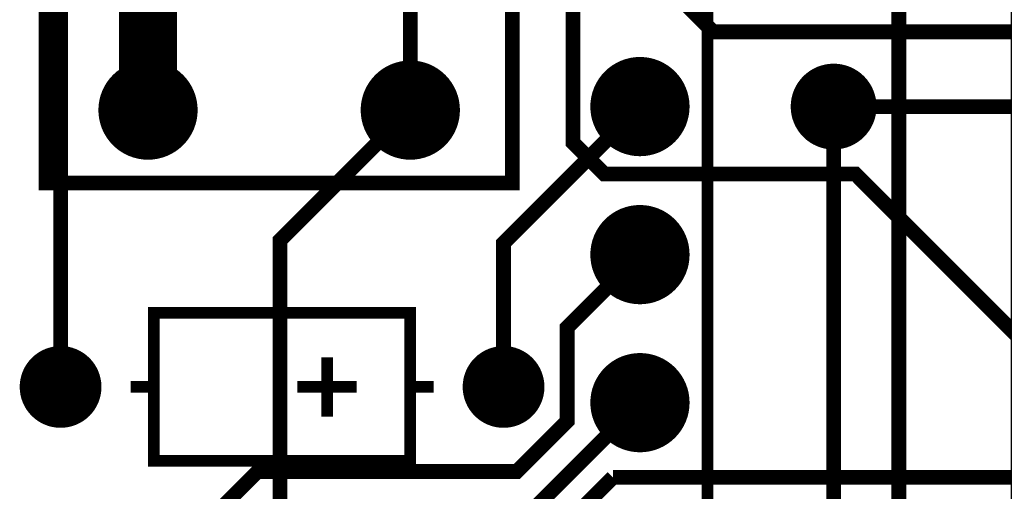
# Model space of a CAD drawing. Extents: x 0 to 61.9, y 0 to 77.7.
# Drawn here: x 0.5 to 17.4, y 22.2 to 30.3 of the extents above; entities that cross this region are included whole.
import ezdxf

# ---------------------------------------------------------------- set-up
doc = ezdxf.new("R2010")
doc.units = 0
doc.layers.get('0').update_dxf_attribs({"color": 1, "linetype": 'CONTINUOUS'})
for name, color, linetype in [('1_SAL', 12, 'CONTINUOUS'), ('3_SAL', 52, 'CONTINUOUS'), ('4_SAL', 92, 'CONTINUOUS'), ('5_SAL', 132, 'CONTINUOUS'), ('6_SAL', 172, 'CONTINUOUS'), ('7_SAL', 212, 'CONTINUOUS')]:
    doc.layers.add(name, color=color, linetype=linetype)

# ---------------------------------------------------------------- blocks, each defined once
blk = doc.blocks.new('D13ROUND1_2X1_2')
at = {"const_width": 0.6}
blk.add_lwpolyline([(0.3, 0, 1), (-0.3, 0, 1), (0.3, 0)], format="xyb", dxfattribs=at)
blk = doc.blocks.new('D17ROUND1_5X1_5')
at = {"const_width": 0.75}
blk.add_lwpolyline([(0.375, 0, 1), (-0.375, 0, 1), (0.375, 0)], format="xyb", dxfattribs=at)
blk = doc.blocks.new('D20ROUND1_5X1_5')
at = {"const_width": 0.75}
blk.add_lwpolyline([(0.375, 0, 1), (-0.375, 0, 1), (0.375, 0)], format="xyb", dxfattribs=at)
blk = doc.blocks.new('D30ROUND1_27X1_27')
at = {"const_width": 0.635}
blk.add_lwpolyline([(0.3175, 0, 1), (-0.3175, 0, 1), (0.3175, 0)], format="xyb", dxfattribs=at)
blk = doc.blocks.new('D331ROUND1_4032X1_4032')
at = {"const_width": 0.7016}
blk.add_lwpolyline([(0.3508, 0, 1), (-0.3508, 0, 1), (0.3508, 0)], format="xyb", dxfattribs=at)
blk = doc.blocks.new('D335ROUND1_7032X1_7032')
at = {"const_width": 0.8516}
blk.add_lwpolyline([(0.4258, 0, 1), (-0.4258, 0, 1), (0.4258, 0)], format="xyb", dxfattribs=at)
blk = doc.blocks.new('D338ROUND1_7032X1_7032')
at = {"const_width": 0.8516}
blk.add_lwpolyline([(0.4258, 0, 1), (-0.4258, 0, 1), (0.4258, 0)], format="xyb", dxfattribs=at)
blk = doc.blocks.new('D348ROUND1_4732X1_4732')
at = {"const_width": 0.7366}
blk.add_lwpolyline([(0.3683, 0, 1), (-0.3683, 0, 1), (0.3683, 0)], format="xyb", dxfattribs=at)

msp = doc.modelspace()

# ---------------------------------------------------------------- linework, layer by layer
at = {"layer": '1_SAL', "const_width": 0.254}
for points in [[(1.249, 23.999), (1.249, 32.759), (2.379, 33.889), (11.189, 33.889)], [(18.809, 23.729), (14.885, 27.654), (10.575, 27.654), (10.042, 28.187), (10.042, 32.048), (10.727, 32.734)], [(11.189, 31.349), (12.446, 30.092), (19.906, 30.092), (21.999, 27.999)], [(18.809, 28.809), (14.512, 28.809)], [(7.249, 28.749), (5.012, 26.512), (5.012, 17.164), (14.614, 7.563)], [(10.727, 22.447), (10.042, 21.761), (10.042, 13.477), (15.599, 7.919)], [(10.727, 22.447), (19.287, 22.447)]]:
    msp.add_lwpolyline(points, dxfattribs=at)
at = {"layer": '4_SAL', "const_width": 0.2}
for points in [[(2.749, 29.249), (2.749, 28.249)], [(7.249, 28.249), (7.249, 29.249)], [(11.189, 28.359), (11.189, 29.259)], [(14.512, 28.454), (14.512, 29.165)], [(10.739, 28.809), (11.639, 28.809)], [(14.156, 28.809), (14.868, 28.809)], [(2.249, 28.749), (3.249, 28.749)], [(7.749, 28.749), (6.749, 28.749)], [(11.189, 25.819), (11.189, 26.719)], [(10.739, 26.269), (11.639, 26.269)], [(1.249, 24.299), (1.249, 23.699)], [(8.849, 24.299), (8.849, 23.699)], [(11.189, 23.279), (11.189, 24.179)], [(0.949, 23.999), (1.549, 23.999)], [(8.549, 23.999), (9.149, 23.999)], [(11.639, 23.729), (10.739, 23.729)]]:
    msp.add_lwpolyline(points, dxfattribs=at)
at = {"layer": '5_SAL'}
for points, const_width in [([(2.749, 28.749), (2.749, 35.249), (1.499, 36.499), (1.499, 43.399), (2.853, 44.753), (2.853, 54.105), (1.499, 55.459), (4.2, 58.16), (4.2, 61.207), (5.647, 62.655), (5.855, 62.655), (6.869, 63.669), (4.547, 65.992), (4.547, 69.912), (3.229, 71.229), (1.499, 71.229)], 1), ([(7.249, 28.749), (7.249, 35.249), (7.249, 38.855), (6.869, 39.235), (6.869, 42.879), (8.162, 44.172), (8.162, 59.175), (8.465, 59.478), (10.298, 59.478), (11.949, 61.129)], 0.254), ([(13.999, 47.999), (15.63, 46.369), (15.63, 21.829), (18.809, 18.649)], 0.254), ([(11.189, 28.809), (8.849, 26.469), (8.849, 23.999)], 0.254), ([(10.727, 19.907), (12.836, 19.907), (14.512, 21.583), (14.512, 28.809)], 0.254), ([(1.399, 14.999), (1.399, 19.317), (4.631, 22.549), (9.076, 22.549), (9.94, 23.412), (9.94, 25.02), (11.189, 26.269)], 0.254), ([(11.189, 23.729), (8.999, 21.539), (8.999, 14.999)], 0.254)]:
    msp.add_lwpolyline(points, dxfattribs=dict(at, const_width=const_width))
at = {"layer": '6_SAL'}
for points, const_width in [([(8.999, 27.499), (8.999, 36.499), (0.999, 36.499), (0.999, 27.499), (8.999, 27.499)], 0.254), ([(12.349, 15.149), (17.649, 15.149), (17.649, 34.849), (15.634, 34.849), (15.586, 34.606), (15.448, 34.4), (15.242, 34.263), (14.999, 34.214), (14.756, 34.263), (14.55, 34.4), (14.413, 34.606), (14.364, 34.849), (12.349, 34.849), (12.349, 15.149)], 0.2), ([(7.249, 25.269), (2.849, 25.269), (2.849, 22.729), (7.249, 22.729), (7.249, 25.269)], 0.2), ([(5.821, 23.491), (5.821, 24.507)], 0.2), ([(2.849, 23.999), (2.449, 23.999)], 0.2), ([(6.329, 23.999), (5.313, 23.999)], 0.2), ([(7.649, 23.999), (7.249, 23.999)], 0.2)]:
    msp.add_lwpolyline(points, dxfattribs=dict(at, const_width=const_width))

# ---------------------------------------------------------------- block references
at = {"layer": '1_SAL'}
for name, p in [('D17ROUND1_5X1_5', (2.749, 28.749)), ('D17ROUND1_5X1_5', (7.249, 28.749)), ('D20ROUND1_5X1_5', (11.189, 28.809)), ('D30ROUND1_27X1_27', (14.512, 28.809)), ('D20ROUND1_5X1_5', (11.189, 26.269)), ('D13ROUND1_2X1_2', (1.249, 23.999)), ('D13ROUND1_2X1_2', (8.849, 23.999)), ('D20ROUND1_5X1_5', (11.189, 23.729))]:
    msp.add_blockref(name, p, dxfattribs=at)
at = {"layer": '3_SAL'}
for name, p in [('D335ROUND1_7032X1_7032', (2.749, 28.749)), ('D335ROUND1_7032X1_7032', (7.249, 28.749)), ('D338ROUND1_7032X1_7032', (11.189, 28.809)), ('D348ROUND1_4732X1_4732', (14.512, 28.809)), ('D338ROUND1_7032X1_7032', (11.189, 26.269)), ('D331ROUND1_4032X1_4032', (1.249, 23.999)), ('D331ROUND1_4032X1_4032', (8.849, 23.999)), ('D338ROUND1_7032X1_7032', (11.189, 23.729))]:
    msp.add_blockref(name, p, dxfattribs=at)
at = {"layer": '5_SAL'}
for name, p in [('D17ROUND1_5X1_5', (2.749, 28.749)), ('D17ROUND1_5X1_5', (7.249, 28.749)), ('D20ROUND1_5X1_5', (11.189, 28.809)), ('D30ROUND1_27X1_27', (14.512, 28.809)), ('D20ROUND1_5X1_5', (11.189, 26.269)), ('D13ROUND1_2X1_2', (1.249, 23.999)), ('D13ROUND1_2X1_2', (8.849, 23.999)), ('D20ROUND1_5X1_5', (11.189, 23.729))]:
    msp.add_blockref(name, p, dxfattribs=at)
at = {"layer": '7_SAL'}
for name, p in [('D335ROUND1_7032X1_7032', (2.749, 28.749)), ('D335ROUND1_7032X1_7032', (7.249, 28.749)), ('D338ROUND1_7032X1_7032', (11.189, 28.809)), ('D348ROUND1_4732X1_4732', (14.512, 28.809)), ('D338ROUND1_7032X1_7032', (11.189, 26.269)), ('D331ROUND1_4032X1_4032', (1.249, 23.999)), ('D331ROUND1_4032X1_4032', (8.849, 23.999)), ('D338ROUND1_7032X1_7032', (11.189, 23.729))]:
    msp.add_blockref(name, p, dxfattribs=at)

doc.saveas('drawing.dxf')
